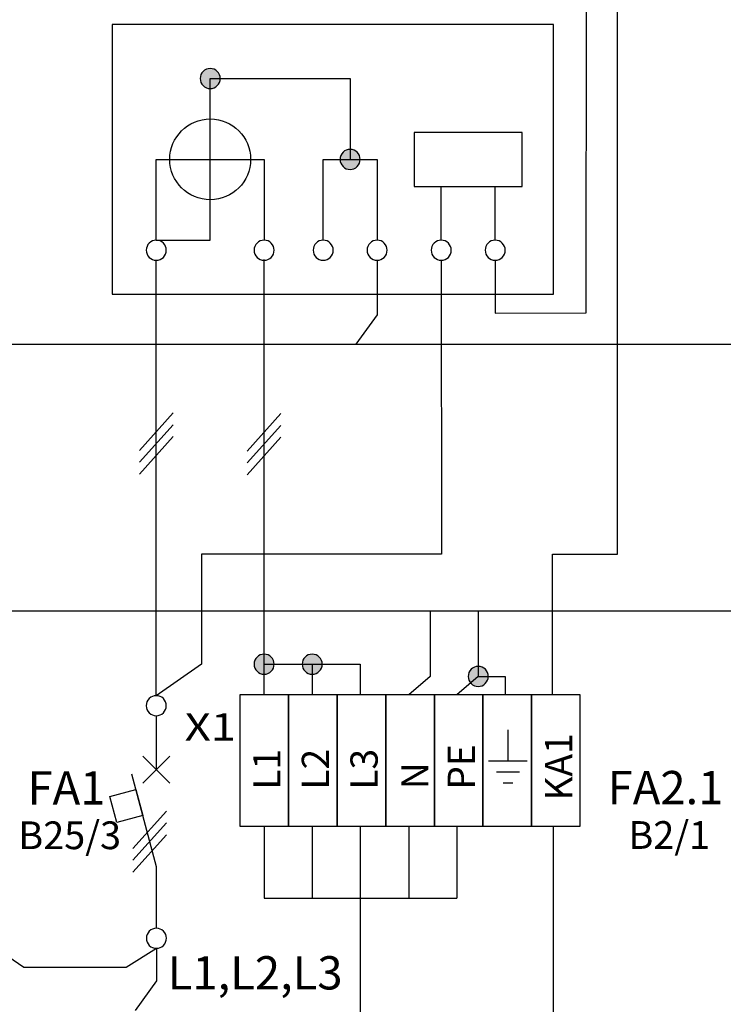
# Model space of a CAD drawing. Extents: x -22 to 119, y -69 to 92.
# Drawn here: x -6 to 26, y 9 to 54 of the extents above; entities that cross this region are included whole.
import ezdxf

# ---------------------------------------------------------------- set-up
doc = ezdxf.new("R2010")
doc.units = 0
doc.header["$MEASUREMENT"] = 0
doc.layers.get('0').update_dxf_attribs({"linetype": 'CONTINUOUS'})
doc.layers.add('VRSTVA_1', color=7, linetype='CONTINUOUS')
doc.styles.add('10', font='ARIAL.TTF', dxfattribs={"height": 1})
doc.styles.add('12', font='ARIAL.TTF', dxfattribs={"height": 1})
doc.styles.add('14', font='ARIAL.TTF', dxfattribs={"height": 1})
doc.styles.add('16', font='ARIAL.TTF', dxfattribs={"height": 1})
doc.styles.add('25', font='ARIAL.TTF', dxfattribs={"height": 1})
doc.styles.add('27', font='ARIAL.TTF', dxfattribs={"height": 1})
doc.styles.add('29', font='ARIAL.TTF', dxfattribs={"height": 1})
doc.styles.add('33', font='ARIAL.TTF', dxfattribs={"height": 1})
doc.styles.add('36', font='ARIAL.TTF', dxfattribs={"height": 1})
doc.styles.add('37', font='ARIAL.TTF', dxfattribs={"height": 1})
doc.styles.add('39', font='ARIAL.TTF', dxfattribs={"height": 1})
doc.styles.add('40', font='ARIAL.TTF', dxfattribs={"height": 1})

msp = doc.modelspace()

# ---------------------------------------------------------------- hatches: boundary and pattern name
h = msp.add_hatch(color=256)
edge = h.paths.add_edge_path()
edge.add_spline(control_points=[(44.6099, 47.8116), (44.7398, 47.8116), (44.8484, 47.7679), (44.9359, 47.6776), (44.9359, 47.6776), (45.0248, 47.5887), (45.0686, 47.48), (45.0686, 47.353), (45.0686, 47.353), (45.0686, 47.226), (45.0234, 47.1188), (44.9345, 47.0284), (44.9345, 47.0284), (44.8456, 46.9395), (44.7369, 46.8944), (44.6099, 46.8944), (44.6099, 46.8944), (44.4829, 46.8944), (44.3743, 46.9395), (44.2854, 47.0284), (44.2854, 47.0284), (44.1965, 47.1188), (44.1513, 47.226), (44.1513, 47.353), (44.1513, 47.353), (44.1513, 47.4828), (44.1965, 47.5915), (44.2854, 47.6804), (44.2854, 47.6804), (44.3743, 47.7679), (44.4829, 47.8116), (44.6099, 47.8116)], knot_values=[0, 0, 0, 0, 0.125, 0.125, 0.125, 0.125, 0.25, 0.25, 0.25, 0.25, 0.375, 0.375, 0.375, 0.375, 0.5, 0.5, 0.5, 0.5, 0.625, 0.625, 0.625, 0.625, 0.75, 0.75, 0.75, 0.75, 0.875, 0.875, 0.875, 0.875, 1, 1, 1, 1], degree=3, periodic=0)
edge = h.paths.add_edge_path()
edge.add_spline(control_points=[(38.2058, 51.5137), (38.3357, 51.5137), (38.4443, 51.47), (38.5318, 51.3797), (38.5318, 51.3797), (38.6207, 51.2908), (38.6645, 51.1821), (38.6645, 51.0551), (38.6645, 51.0551), (38.6645, 50.9281), (38.6193, 50.8209), (38.5304, 50.7305), (38.5304, 50.7305), (38.4415, 50.6416), (38.3328, 50.5965), (38.2058, 50.5965), (38.2058, 50.5965), (38.0788, 50.5965), (37.9702, 50.6416), (37.8813, 50.7305), (37.8813, 50.7305), (37.7924, 50.8209), (37.7472, 50.9281), (37.7472, 51.0551), (37.7472, 51.0551), (37.7472, 51.1849), (37.7924, 51.2936), (37.8813, 51.3825), (37.8813, 51.3825), (37.9702, 51.47), (38.0788, 51.5137), (38.2058, 51.5137)], knot_values=[0, 0, 0, 0, 0.125, 0.125, 0.125, 0.125, 0.25, 0.25, 0.25, 0.25, 0.375, 0.375, 0.375, 0.375, 0.5, 0.5, 0.5, 0.5, 0.625, 0.625, 0.625, 0.625, 0.75, 0.75, 0.75, 0.75, 0.875, 0.875, 0.875, 0.875, 1, 1, 1, 1], degree=3, periodic=0)
edge = h.paths.add_edge_path()
edge.add_spline(control_points=[(9.0499, 47.8116), (9.1798, 47.8116), (9.2884, 47.7679), (9.3759, 47.6776), (9.3759, 47.6776), (9.4648, 47.5887), (9.5086, 47.48), (9.5086, 47.353), (9.5086, 47.353), (9.5086, 47.226), (9.4634, 47.1188), (9.3745, 47.0284), (9.3745, 47.0284), (9.2856, 46.9395), (9.1769, 46.8944), (9.0499, 46.8944), (9.0499, 46.8944), (8.9229, 46.8944), (8.8143, 46.9395), (8.7254, 47.0284), (8.7254, 47.0284), (8.6365, 47.1188), (8.5913, 47.226), (8.5913, 47.353), (8.5913, 47.353), (8.5913, 47.4828), (8.6365, 47.5915), (8.7254, 47.6804), (8.7254, 47.6804), (8.8143, 47.7679), (8.9229, 47.8116), (9.0499, 47.8116)], knot_values=[0, 0, 0, 0, 0.125, 0.125, 0.125, 0.125, 0.25, 0.25, 0.25, 0.25, 0.375, 0.375, 0.375, 0.375, 0.5, 0.5, 0.5, 0.5, 0.625, 0.625, 0.625, 0.625, 0.75, 0.75, 0.75, 0.75, 0.875, 0.875, 0.875, 0.875, 1, 1, 1, 1], degree=3, periodic=0)
edge = h.paths.add_edge_path()
edge.add_spline(control_points=[(2.6458, 51.5137), (2.7757, 51.5137), (2.8843, 51.47), (2.9718, 51.3797), (2.9718, 51.3797), (3.0607, 51.2908), (3.1045, 51.1821), (3.1045, 51.0551), (3.1045, 51.0551), (3.1045, 50.9281), (3.0593, 50.8209), (2.9704, 50.7305), (2.9704, 50.7305), (2.8815, 50.6416), (2.7728, 50.5965), (2.6458, 50.5965), (2.6458, 50.5965), (2.5188, 50.5965), (2.4102, 50.6416), (2.3213, 50.7305), (2.3213, 50.7305), (2.2324, 50.8209), (2.1872, 50.9281), (2.1872, 51.0551), (2.1872, 51.0551), (2.1872, 51.1849), (2.2324, 51.2936), (2.3213, 51.3825), (2.3213, 51.3825), (2.4102, 51.47), (2.5188, 51.5137), (2.6458, 51.5137)], knot_values=[0, 0, 0, 0, 0.125, 0.125, 0.125, 0.125, 0.25, 0.25, 0.25, 0.25, 0.375, 0.375, 0.375, 0.375, 0.5, 0.5, 0.5, 0.5, 0.625, 0.625, 0.625, 0.625, 0.75, 0.75, 0.75, 0.75, 0.875, 0.875, 0.875, 0.875, 1, 1, 1, 1], degree=3, periodic=0)
edge = h.paths.add_edge_path()
edge.add_spline(control_points=[(5.113, 24.6953), (5.2429, 24.6953), (5.3515, 24.6516), (5.439, 24.5613), (5.439, 24.5613), (5.5279, 24.4724), (5.5717, 24.3637), (5.5717, 24.2367), (5.5717, 24.2367), (5.5717, 24.1097), (5.5265, 24.0025), (5.4376, 23.9121), (5.4376, 23.9121), (5.3487, 23.8232), (5.24, 23.7781), (5.113, 23.7781), (5.113, 23.7781), (4.986, 23.7781), (4.8774, 23.8232), (4.7885, 23.9121), (4.7885, 23.9121), (4.6996, 24.0025), (4.6544, 24.1097), (4.6544, 24.2367), (4.6544, 24.2367), (4.6544, 24.3665), (4.6996, 24.4752), (4.7885, 24.5641), (4.7885, 24.5641), (4.8774, 24.6516), (4.986, 24.6953), (5.113, 24.6953)], knot_values=[0, 0, 0, 0, 0.125, 0.125, 0.125, 0.125, 0.25, 0.25, 0.25, 0.25, 0.375, 0.375, 0.375, 0.375, 0.5, 0.5, 0.5, 0.5, 0.625, 0.625, 0.625, 0.625, 0.75, 0.75, 0.75, 0.75, 0.875, 0.875, 0.875, 0.875, 1, 1, 1, 1], degree=3, periodic=0)
edge = h.paths.add_edge_path()
edge.add_spline(control_points=[(7.313, 24.6953), (7.4429, 24.6953), (7.5515, 24.6516), (7.639, 24.5613), (7.639, 24.5613), (7.7279, 24.4724), (7.7717, 24.3637), (7.7717, 24.2367), (7.7717, 24.2367), (7.7717, 24.1097), (7.7265, 24.0025), (7.6376, 23.9121), (7.6376, 23.9121), (7.5487, 23.8232), (7.44, 23.7781), (7.313, 23.7781), (7.313, 23.7781), (7.186, 23.7781), (7.0774, 23.8232), (6.9885, 23.9121), (6.9885, 23.9121), (6.8996, 24.0025), (6.8544, 24.1097), (6.8544, 24.2367), (6.8544, 24.2367), (6.8544, 24.3665), (6.8996, 24.4752), (6.9885, 24.5641), (6.9885, 24.5641), (7.0774, 24.6516), (7.186, 24.6953), (7.313, 24.6953)], knot_values=[0, 0, 0, 0, 0.125, 0.125, 0.125, 0.125, 0.25, 0.25, 0.25, 0.25, 0.375, 0.375, 0.375, 0.375, 0.5, 0.5, 0.5, 0.5, 0.625, 0.625, 0.625, 0.625, 0.75, 0.75, 0.75, 0.75, 0.875, 0.875, 0.875, 0.875, 1, 1, 1, 1], degree=3, periodic=0)
edge = h.paths.add_edge_path()
edge.add_spline(control_points=[(14.9123, 24.1362), (15.0422, 24.1362), (15.1508, 24.0925), (15.2383, 24.0022), (15.2383, 24.0022), (15.3272, 23.9133), (15.371, 23.8046), (15.371, 23.6776), (15.371, 23.6776), (15.371, 23.5506), (15.3258, 23.4434), (15.2369, 23.353), (15.2369, 23.353), (15.148, 23.2641), (15.0393, 23.219), (14.9123, 23.219), (14.9123, 23.219), (14.7853, 23.219), (14.6767, 23.2641), (14.5878, 23.353), (14.5878, 23.353), (14.4989, 23.4434), (14.4537, 23.5506), (14.4537, 23.6776), (14.4537, 23.6776), (14.4537, 23.8074), (14.4989, 23.9161), (14.5878, 24.005), (14.5878, 24.005), (14.6767, 24.0925), (14.7853, 24.1362), (14.9123, 24.1362)], knot_values=[0, 0, 0, 0, 0.125, 0.125, 0.125, 0.125, 0.25, 0.25, 0.25, 0.25, 0.375, 0.375, 0.375, 0.375, 0.5, 0.5, 0.5, 0.5, 0.625, 0.625, 0.625, 0.625, 0.75, 0.75, 0.75, 0.75, 0.875, 0.875, 0.875, 0.875, 1, 1, 1, 1], degree=3, periodic=0)
edge = h.paths.add_edge_path()
edge.add_spline(control_points=[(40.673, 24.6953), (40.8029, 24.6953), (40.9115, 24.6516), (40.999, 24.5613), (40.999, 24.5613), (41.0879, 24.4724), (41.1317, 24.3637), (41.1317, 24.2367), (41.1317, 24.2367), (41.1317, 24.1097), (41.0865, 24.0025), (40.9976, 23.9121), (40.9976, 23.9121), (40.9087, 23.8232), (40.8, 23.7781), (40.673, 23.7781), (40.673, 23.7781), (40.546, 23.7781), (40.4374, 23.8232), (40.3485, 23.9121), (40.3485, 23.9121), (40.2596, 24.0025), (40.2144, 24.1097), (40.2144, 24.2367), (40.2144, 24.2367), (40.2144, 24.3665), (40.2596, 24.4752), (40.3485, 24.5641), (40.3485, 24.5641), (40.4374, 24.6516), (40.546, 24.6953), (40.673, 24.6953)], knot_values=[0, 0, 0, 0, 0.125, 0.125, 0.125, 0.125, 0.25, 0.25, 0.25, 0.25, 0.375, 0.375, 0.375, 0.375, 0.5, 0.5, 0.5, 0.5, 0.625, 0.625, 0.625, 0.625, 0.75, 0.75, 0.75, 0.75, 0.875, 0.875, 0.875, 0.875, 1, 1, 1, 1], degree=3, periodic=0)
edge = h.paths.add_edge_path()
edge.add_spline(control_points=[(42.873, 24.6953), (43.0029, 24.6953), (43.1115, 24.6516), (43.199, 24.5613), (43.199, 24.5613), (43.2879, 24.4724), (43.3317, 24.3637), (43.3317, 24.2367), (43.3317, 24.2367), (43.3317, 24.1097), (43.2865, 24.0025), (43.1976, 23.9121), (43.1976, 23.9121), (43.1087, 23.8232), (43, 23.7781), (42.873, 23.7781), (42.873, 23.7781), (42.746, 23.7781), (42.6374, 23.8232), (42.5485, 23.9121), (42.5485, 23.9121), (42.4596, 24.0025), (42.4144, 24.1097), (42.4144, 24.2367), (42.4144, 24.2367), (42.4144, 24.3665), (42.4596, 24.4752), (42.5485, 24.5641), (42.5485, 24.5641), (42.6374, 24.6516), (42.746, 24.6953), (42.873, 24.6953)], knot_values=[0, 0, 0, 0, 0.125, 0.125, 0.125, 0.125, 0.25, 0.25, 0.25, 0.25, 0.375, 0.375, 0.375, 0.375, 0.5, 0.5, 0.5, 0.5, 0.625, 0.625, 0.625, 0.625, 0.75, 0.75, 0.75, 0.75, 0.875, 0.875, 0.875, 0.875, 1, 1, 1, 1], degree=3, periodic=0)
edge = h.paths.add_edge_path()
edge.add_spline(control_points=[(50.4723, 24.1362), (50.6022, 24.1362), (50.7108, 24.0925), (50.7983, 24.0022), (50.7983, 24.0022), (50.8872, 23.9133), (50.931, 23.8046), (50.931, 23.6776), (50.931, 23.6776), (50.931, 23.5506), (50.8858, 23.4434), (50.7969, 23.353), (50.7969, 23.353), (50.708, 23.2641), (50.5993, 23.219), (50.4723, 23.219), (50.4723, 23.219), (50.3453, 23.219), (50.2367, 23.2641), (50.1478, 23.353), (50.1478, 23.353), (50.0589, 23.4434), (50.0137, 23.5506), (50.0137, 23.6776), (50.0137, 23.6776), (50.0137, 23.8074), (50.0589, 23.9161), (50.1478, 24.005), (50.1478, 24.005), (50.2367, 24.0925), (50.3453, 24.1362), (50.4723, 24.1362)], knot_values=[0, 0, 0, 0, 0.125, 0.125, 0.125, 0.125, 0.25, 0.25, 0.25, 0.25, 0.375, 0.375, 0.375, 0.375, 0.5, 0.5, 0.5, 0.5, 0.625, 0.625, 0.625, 0.625, 0.75, 0.75, 0.75, 0.75, 0.875, 0.875, 0.875, 0.875, 1, 1, 1, 1], degree=3, periodic=0)

# ---------------------------------------------------------------- linework, layer by layer
at = {"layer": 'VRSTVA_1'}
for points in [[(-1.8398, 41.1831), (18.3558, 41.1831), (18.3558, 53.5231), (-1.8398, 53.5231), (-1.8398, 41.1831)], [(11.9861, 46.119), (16.9221, 46.119), (16.9221, 48.587), (11.9861, 48.587), (11.9861, 46.119)], [(4, 16.8267), (6.226, 16.8267), (6.226, 22.8267), (4, 22.8267), (4, 16.8267)], [(6.226, 16.8267), (8.452, 16.8267), (8.452, 22.8267), (6.226, 22.8267), (6.226, 16.8267)], [(8.452, 16.8267), (10.678, 16.8267), (10.678, 22.8267), (8.452, 22.8267), (8.452, 16.8267)], [(10.678, 16.8267), (12.904, 16.8267), (12.904, 22.8267), (10.678, 22.8267), (10.678, 16.8267)], [(12.904, 16.8267), (15.13, 16.8267), (15.13, 22.8267), (12.904, 22.8267), (12.904, 16.8267)], [(15.13, 16.8267), (17.356, 16.8267), (17.356, 22.8267), (15.13, 22.8267), (15.13, 16.8267)], [(17.356, 16.8267), (19.582, 16.8267), (19.582, 22.8267), (17.356, 22.8267), (17.356, 16.8267)]]:
    msp.add_lwpolyline(points, close=True, dxfattribs=at)
msp.add_ellipse((2.6459, 47.3531), major_axis=(0, 1.851), ratio=1, dxfattribs=at)
for points, knots in [([(-7.1717, 22.7948), (-7.1717, 22.7948), (-7.1691, 57.6949), (-7.1691, 57.6949), (-7.1691, 57.6949), (-7.1691, 57.6949), (4.7769, 57.6953), (4.7769, 57.6953), (4.7769, 57.6953), (4.7769, 57.6953), (4.7757, 64.4372), (4.7757, 64.4372)], [0, 0, 0, 0, 0.3333333, 0.3333333, 0.3333333, 0.3333333, 0.6666667, 0.6666667, 0.6666667, 0.6666667, 1, 1, 1, 1]), ([(18.313, 22.8267), (18.313, 22.8267), (18.3134, 29.2823), (18.3134, 29.2823), (18.3134, 29.2823), (18.3134, 29.2823), (21.292, 29.2827), (21.292, 29.2827), (21.292, 29.2827), (21.292, 29.2827), (21.2901, 57.6947), (21.2901, 57.6947), (21.2901, 57.6947), (21.2901, 57.6947), (10.769, 57.6924), (10.769, 57.6924), (10.769, 57.6924), (10.769, 57.6924), (10.7755, 64.437), (10.7755, 64.437)], [0, 0, 0, 0, 0.2, 0.2, 0.2, 0.2, 0.4, 0.4, 0.4, 0.4, 0.6, 0.6, 0.6, 0.6, 0.8, 0.8, 0.8, 0.8, 1, 1, 1, 1]), ([(15.688, 42.7338), (15.688, 42.7338), (15.6876, 40.3102), (15.6876, 40.3102), (15.6876, 40.3102), (15.6876, 40.3102), (19.8578, 40.3275), (19.8578, 40.3275), (19.8578, 40.3275), (19.8578, 40.3275), (19.8658, 55.1489), (19.8658, 55.1489), (19.8658, 55.1489), (19.8658, 55.1489), (15.7692, 55.1526), (15.7692, 55.1526), (15.7692, 55.1526), (15.7692, 55.1526), (15.7757, 64.4372), (15.7757, 64.4372)], [0, 0, 0, 0, 0.2, 0.2, 0.2, 0.2, 0.4, 0.4, 0.4, 0.4, 0.6, 0.6, 0.6, 0.6, 0.8, 0.8, 0.8, 0.8, 1, 1, 1, 1]), ([(-12.0981, 42.9823), (-12.0981, 42.9823), (-10.2975, 42.9834), (-10.2975, 42.9834), (-10.2975, 42.9834), (-10.2975, 42.9834), (-10.2912, 60.593), (-10.2912, 60.593), (-10.2912, 60.593), (-10.2912, 60.593), (6.3024, 60.5883), (6.3024, 60.5883)], [0, 0, 0, 0, 0.3333333, 0.3333333, 0.3333333, 0.3333333, 0.6666667, 0.6666667, 0.6666667, 0.6666667, 1, 1, 1, 1]), ([(2.6458, 51.5137), (2.7757, 51.5137), (2.8843, 51.47), (2.9718, 51.3797), (2.9718, 51.3797), (3.0607, 51.2908), (3.1045, 51.1821), (3.1045, 51.0551), (3.1045, 51.0551), (3.1045, 50.9281), (3.0593, 50.8209), (2.9704, 50.7305), (2.9704, 50.7305), (2.8815, 50.6416), (2.7728, 50.5965), (2.6458, 50.5965), (2.6458, 50.5965), (2.5188, 50.5965), (2.4102, 50.6416), (2.3213, 50.7305), (2.3213, 50.7305), (2.2324, 50.8209), (2.1872, 50.9281), (2.1872, 51.0551), (2.1872, 51.0551), (2.1872, 51.1849), (2.2324, 51.2936), (2.3213, 51.3825), (2.3213, 51.3825), (2.4102, 51.47), (2.5188, 51.5137), (2.6458, 51.5137)], [0, 0, 0, 0, 0.125, 0.125, 0.125, 0.125, 0.25, 0.25, 0.25, 0.25, 0.375, 0.375, 0.375, 0.375, 0.5, 0.5, 0.5, 0.5, 0.625, 0.625, 0.625, 0.625, 0.75, 0.75, 0.75, 0.75, 0.875, 0.875, 0.875, 0.875, 1, 1, 1, 1]), ([(0.1779, 43.651), (0.1779, 43.651), (2.6459, 43.651), (2.6459, 43.651), (2.6459, 43.651), (2.6459, 43.651), (2.6459, 51.0551), (2.6459, 51.0551)], [0, 0, 0, 0, 0.5, 0.5, 0.5, 0.5, 1, 1, 1, 1]), ([(2.6459, 51.0551), (2.6459, 51.0551), (9.0499, 51.0551), (9.0499, 51.0551), (9.0499, 51.0551), (9.0499, 51.0551), (9.0499, 47.353), (9.0499, 47.353)], [0, 0, 0, 0, 0.5, 0.5, 0.5, 0.5, 1, 1, 1, 1]), ([(9.0499, 47.8116), (9.1798, 47.8116), (9.2884, 47.7679), (9.3759, 47.6776), (9.3759, 47.6776), (9.4648, 47.5887), (9.5086, 47.48), (9.5086, 47.353), (9.5086, 47.353), (9.5086, 47.226), (9.4634, 47.1188), (9.3745, 47.0284), (9.3745, 47.0284), (9.2856, 46.9395), (9.1769, 46.8944), (9.0499, 46.8944), (9.0499, 46.8944), (8.9229, 46.8944), (8.8143, 46.9395), (8.7254, 47.0284), (8.7254, 47.0284), (8.6365, 47.1188), (8.5913, 47.226), (8.5913, 47.353), (8.5913, 47.353), (8.5913, 47.4828), (8.6365, 47.5915), (8.7254, 47.6804), (8.7254, 47.6804), (8.8143, 47.7679), (8.9229, 47.8116), (9.0499, 47.8116)], [0, 0, 0, 0, 0.125, 0.125, 0.125, 0.125, 0.25, 0.25, 0.25, 0.25, 0.375, 0.375, 0.375, 0.375, 0.5, 0.5, 0.5, 0.5, 0.625, 0.625, 0.625, 0.625, 0.75, 0.75, 0.75, 0.75, 0.875, 0.875, 0.875, 0.875, 1, 1, 1, 1]), ([(0.1779, 43.651), (0.1779, 43.651), (0.1779, 47.353), (0.1779, 47.353), (0.1779, 47.353), (0.1779, 47.353), (5.1139, 47.353), (5.1139, 47.353), (5.1139, 47.353), (5.1139, 47.353), (5.1139, 43.651), (5.1139, 43.651)], [0, 0, 0, 0, 0.3333333, 0.3333333, 0.3333333, 0.3333333, 0.6666667, 0.6666667, 0.6666667, 0.6666667, 1, 1, 1, 1]), ([(7.816, 43.651), (7.816, 43.651), (7.816, 47.353), (7.816, 47.353), (7.816, 47.353), (7.816, 47.353), (10.284, 47.353), (10.284, 47.353), (10.284, 47.353), (10.284, 47.353), (10.284, 43.651), (10.284, 43.651)], [0, 0, 0, 0, 0.3333333, 0.3333333, 0.3333333, 0.3333333, 0.6666667, 0.6666667, 0.6666667, 0.6666667, 1, 1, 1, 1]), ([(0.1779, 43.651), (0.3078, 43.651), (0.4164, 43.6073), (0.5039, 43.517), (0.5039, 43.517), (0.5928, 43.4281), (0.6366, 43.3194), (0.6366, 43.1924), (0.6366, 43.1924), (0.6366, 43.0654), (0.5914, 42.9582), (0.5025, 42.8678), (0.5025, 42.8678), (0.4136, 42.7789), (0.3049, 42.7338), (0.1779, 42.7338), (0.1779, 42.7338), (0.0509, 42.7338), (-0.0577, 42.7789), (-0.1466, 42.8678), (-0.1466, 42.8678), (-0.2355, 42.9582), (-0.2807, 43.0654), (-0.2807, 43.1924), (-0.2807, 43.1924), (-0.2807, 43.3222), (-0.2355, 43.4309), (-0.1466, 43.5198), (-0.1466, 43.5198), (-0.0577, 43.6073), (0.0509, 43.651), (0.1779, 43.651)], [0, 0, 0, 0, 0.125, 0.125, 0.125, 0.125, 0.25, 0.25, 0.25, 0.25, 0.375, 0.375, 0.375, 0.375, 0.5, 0.5, 0.5, 0.5, 0.625, 0.625, 0.625, 0.625, 0.75, 0.75, 0.75, 0.75, 0.875, 0.875, 0.875, 0.875, 1, 1, 1, 1]), ([(5.1139, 43.651), (5.2438, 43.651), (5.3524, 43.6073), (5.4399, 43.517), (5.4399, 43.517), (5.5288, 43.4281), (5.5726, 43.3194), (5.5726, 43.1924), (5.5726, 43.1924), (5.5726, 43.0654), (5.5274, 42.9582), (5.4385, 42.8678), (5.4385, 42.8678), (5.3496, 42.7789), (5.2409, 42.7338), (5.1139, 42.7338), (5.1139, 42.7338), (4.9869, 42.7338), (4.8783, 42.7789), (4.7894, 42.8678), (4.7894, 42.8678), (4.7005, 42.9582), (4.6553, 43.0654), (4.6553, 43.1924), (4.6553, 43.1924), (4.6553, 43.3222), (4.7005, 43.4309), (4.7894, 43.5198), (4.7894, 43.5198), (4.8783, 43.6073), (4.9869, 43.651), (5.1139, 43.651)], [0, 0, 0, 0, 0.125, 0.125, 0.125, 0.125, 0.25, 0.25, 0.25, 0.25, 0.375, 0.375, 0.375, 0.375, 0.5, 0.5, 0.5, 0.5, 0.625, 0.625, 0.625, 0.625, 0.75, 0.75, 0.75, 0.75, 0.875, 0.875, 0.875, 0.875, 1, 1, 1, 1]), ([(7.816, 43.651), (7.9459, 43.651), (8.0545, 43.6073), (8.142, 43.517), (8.142, 43.517), (8.2309, 43.4281), (8.2747, 43.3194), (8.2747, 43.1924), (8.2747, 43.1924), (8.2747, 43.0654), (8.2295, 42.9582), (8.1406, 42.8678), (8.1406, 42.8678), (8.0517, 42.7789), (7.943, 42.7338), (7.816, 42.7338), (7.816, 42.7338), (7.689, 42.7338), (7.5804, 42.7789), (7.4915, 42.8678), (7.4915, 42.8678), (7.4026, 42.9582), (7.3574, 43.0654), (7.3574, 43.1924), (7.3574, 43.1924), (7.3574, 43.3222), (7.4026, 43.4309), (7.4915, 43.5198), (7.4915, 43.5198), (7.5804, 43.6073), (7.689, 43.651), (7.816, 43.651)], [0, 0, 0, 0, 0.125, 0.125, 0.125, 0.125, 0.25, 0.25, 0.25, 0.25, 0.375, 0.375, 0.375, 0.375, 0.5, 0.5, 0.5, 0.5, 0.625, 0.625, 0.625, 0.625, 0.75, 0.75, 0.75, 0.75, 0.875, 0.875, 0.875, 0.875, 1, 1, 1, 1]), ([(10.284, 43.651), (10.4139, 43.651), (10.5225, 43.6073), (10.61, 43.517), (10.61, 43.517), (10.6989, 43.4281), (10.7427, 43.3194), (10.7427, 43.1924), (10.7427, 43.1924), (10.7427, 43.0654), (10.6975, 42.9582), (10.6086, 42.8678), (10.6086, 42.8678), (10.5197, 42.7789), (10.411, 42.7338), (10.284, 42.7338), (10.284, 42.7338), (10.157, 42.7338), (10.0484, 42.7789), (9.9595, 42.8678), (9.9595, 42.8678), (9.8706, 42.9582), (9.8254, 43.0654), (9.8254, 43.1924), (9.8254, 43.1924), (9.8254, 43.3222), (9.8706, 43.4309), (9.9595, 43.5198), (9.9595, 43.5198), (10.0484, 43.6073), (10.157, 43.651), (10.284, 43.651)], [0, 0, 0, 0, 0.125, 0.125, 0.125, 0.125, 0.25, 0.25, 0.25, 0.25, 0.375, 0.375, 0.375, 0.375, 0.5, 0.5, 0.5, 0.5, 0.625, 0.625, 0.625, 0.625, 0.75, 0.75, 0.75, 0.75, 0.875, 0.875, 0.875, 0.875, 1, 1, 1, 1]), ([(13.2201, 43.651), (13.35, 43.651), (13.4586, 43.6073), (13.5461, 43.517), (13.5461, 43.517), (13.635, 43.4281), (13.6788, 43.3194), (13.6788, 43.1924), (13.6788, 43.1924), (13.6788, 43.0654), (13.6336, 42.9582), (13.5447, 42.8678), (13.5447, 42.8678), (13.4558, 42.7789), (13.3471, 42.7338), (13.2201, 42.7338), (13.2201, 42.7338), (13.0931, 42.7338), (12.9845, 42.7789), (12.8956, 42.8678), (12.8956, 42.8678), (12.8067, 42.9582), (12.7615, 43.0654), (12.7615, 43.1924), (12.7615, 43.1924), (12.7615, 43.3222), (12.8067, 43.4309), (12.8956, 43.5198), (12.8956, 43.5198), (12.9845, 43.6073), (13.0931, 43.651), (13.2201, 43.651)], [0, 0, 0, 0, 0.125, 0.125, 0.125, 0.125, 0.25, 0.25, 0.25, 0.25, 0.375, 0.375, 0.375, 0.375, 0.5, 0.5, 0.5, 0.5, 0.625, 0.625, 0.625, 0.625, 0.75, 0.75, 0.75, 0.75, 0.875, 0.875, 0.875, 0.875, 1, 1, 1, 1]), ([(15.6881, 43.651), (15.818, 43.651), (15.9266, 43.6073), (16.0141, 43.517), (16.0141, 43.517), (16.103, 43.4281), (16.1468, 43.3194), (16.1468, 43.1924), (16.1468, 43.1924), (16.1468, 43.0654), (16.1016, 42.9582), (16.0127, 42.8678), (16.0127, 42.8678), (15.9238, 42.7789), (15.8151, 42.7338), (15.6881, 42.7338), (15.6881, 42.7338), (15.5611, 42.7338), (15.4525, 42.7789), (15.3636, 42.8678), (15.3636, 42.8678), (15.2747, 42.9582), (15.2295, 43.0654), (15.2295, 43.1924), (15.2295, 43.1924), (15.2295, 43.3222), (15.2747, 43.4309), (15.3636, 43.5198), (15.3636, 43.5198), (15.4525, 43.6073), (15.5611, 43.651), (15.6881, 43.651)], [0, 0, 0, 0, 0.125, 0.125, 0.125, 0.125, 0.25, 0.25, 0.25, 0.25, 0.375, 0.375, 0.375, 0.375, 0.5, 0.5, 0.5, 0.5, 0.625, 0.625, 0.625, 0.625, 0.75, 0.75, 0.75, 0.75, 0.875, 0.875, 0.875, 0.875, 1, 1, 1, 1]), ([(13.2201, 42.7338), (13.2201, 42.7338), (13.2323, 29.2793), (13.2323, 29.2793), (13.2323, 29.2793), (13.2323, 29.2793), (2.2491, 29.2787), (2.2491, 29.2787), (2.2491, 29.2787), (2.2491, 29.2787), (2.2528, 24.2357), (2.2528, 24.2357), (2.2528, 24.2357), (2.2528, 24.2357), (0.1769, 22.7951), (0.1769, 22.7951)], [0, 0, 0, 0, 0.25, 0.25, 0.25, 0.25, 0.5, 0.5, 0.5, 0.5, 0.75, 0.75, 0.75, 0.75, 1, 1, 1, 1]), ([(10.284, 42.7338), (10.284, 42.7338), (10.284, 40.2389), (10.284, 40.2389), (10.284, 40.2389), (10.284, 40.2389), (9.3107, 38.8849), (9.3107, 38.8849)], [0, 0, 0, 0, 0.5, 0.5, 0.5, 0.5, 1, 1, 1, 1]), ([(12.7123, 26.6756), (12.7123, 26.6756), (12.7123, 23.6776), (12.7123, 23.6776), (12.7123, 23.6776), (12.7123, 23.6776), (11.739, 22.8267), (11.739, 22.8267)], [0, 0, 0, 0, 0.5, 0.5, 0.5, 0.5, 1, 1, 1, 1]), ([(14.9123, 26.6756), (14.9123, 26.6756), (14.9123, 23.6776), (14.9123, 23.6776), (14.9123, 23.6776), (14.9123, 23.6776), (13.939, 22.8267), (13.939, 22.8267)], [0, 0, 0, 0, 0.5, 0.5, 0.5, 0.5, 1, 1, 1, 1]), ([(5.113, 24.6953), (5.2429, 24.6953), (5.3515, 24.6516), (5.439, 24.5613), (5.439, 24.5613), (5.5279, 24.4724), (5.5717, 24.3637), (5.5717, 24.2367), (5.5717, 24.2367), (5.5717, 24.1097), (5.5265, 24.0025), (5.4376, 23.9121), (5.4376, 23.9121), (5.3487, 23.8232), (5.24, 23.7781), (5.113, 23.7781), (5.113, 23.7781), (4.986, 23.7781), (4.8774, 23.8232), (4.7885, 23.9121), (4.7885, 23.9121), (4.6996, 24.0025), (4.6544, 24.1097), (4.6544, 24.2367), (4.6544, 24.2367), (4.6544, 24.3665), (4.6996, 24.4752), (4.7885, 24.5641), (4.7885, 24.5641), (4.8774, 24.6516), (4.986, 24.6953), (5.113, 24.6953)], [0, 0, 0, 0, 0.125, 0.125, 0.125, 0.125, 0.25, 0.25, 0.25, 0.25, 0.375, 0.375, 0.375, 0.375, 0.5, 0.5, 0.5, 0.5, 0.625, 0.625, 0.625, 0.625, 0.75, 0.75, 0.75, 0.75, 0.875, 0.875, 0.875, 0.875, 1, 1, 1, 1]), ([(7.313, 24.6953), (7.4429, 24.6953), (7.5515, 24.6516), (7.639, 24.5613), (7.639, 24.5613), (7.7279, 24.4724), (7.7717, 24.3637), (7.7717, 24.2367), (7.7717, 24.2367), (7.7717, 24.1097), (7.7265, 24.0025), (7.6376, 23.9121), (7.6376, 23.9121), (7.5487, 23.8232), (7.44, 23.7781), (7.313, 23.7781), (7.313, 23.7781), (7.186, 23.7781), (7.0774, 23.8232), (6.9885, 23.9121), (6.9885, 23.9121), (6.8996, 24.0025), (6.8544, 24.1097), (6.8544, 24.2367), (6.8544, 24.2367), (6.8544, 24.3665), (6.8996, 24.4752), (6.9885, 24.5641), (6.9885, 24.5641), (7.0774, 24.6516), (7.186, 24.6953), (7.313, 24.6953)], [0, 0, 0, 0, 0.125, 0.125, 0.125, 0.125, 0.25, 0.25, 0.25, 0.25, 0.375, 0.375, 0.375, 0.375, 0.5, 0.5, 0.5, 0.5, 0.625, 0.625, 0.625, 0.625, 0.75, 0.75, 0.75, 0.75, 0.875, 0.875, 0.875, 0.875, 1, 1, 1, 1]), ([(5.113, 24.2367), (5.113, 24.2367), (7.313, 24.2367), (7.313, 24.2367), (7.313, 24.2367), (7.313, 24.2367), (7.313, 22.8267), (7.313, 22.8267)], [0, 0, 0, 0, 0.5, 0.5, 0.5, 0.5, 1, 1, 1, 1]), ([(7.313, 24.2367), (7.313, 24.2367), (9.513, 24.2367), (9.513, 24.2367), (9.513, 24.2367), (9.513, 24.2367), (9.513, 22.8267), (9.513, 22.8267)], [0, 0, 0, 0, 0.5, 0.5, 0.5, 0.5, 1, 1, 1, 1]), ([(14.9123, 24.1362), (15.0422, 24.1362), (15.1508, 24.0925), (15.2383, 24.0022), (15.2383, 24.0022), (15.3272, 23.9133), (15.371, 23.8046), (15.371, 23.6776), (15.371, 23.6776), (15.371, 23.5506), (15.3258, 23.4434), (15.2369, 23.353), (15.2369, 23.353), (15.148, 23.2641), (15.0393, 23.219), (14.9123, 23.219), (14.9123, 23.219), (14.7853, 23.219), (14.6767, 23.2641), (14.5878, 23.353), (14.5878, 23.353), (14.4989, 23.4434), (14.4537, 23.5506), (14.4537, 23.6776), (14.4537, 23.6776), (14.4537, 23.8074), (14.4989, 23.9161), (14.5878, 24.005), (14.5878, 24.005), (14.6767, 24.0925), (14.7853, 24.1362), (14.9123, 24.1362)], [0, 0, 0, 0, 0.125, 0.125, 0.125, 0.125, 0.25, 0.25, 0.25, 0.25, 0.375, 0.375, 0.375, 0.375, 0.5, 0.5, 0.5, 0.5, 0.625, 0.625, 0.625, 0.625, 0.75, 0.75, 0.75, 0.75, 0.875, 0.875, 0.875, 0.875, 1, 1, 1, 1]), ([(14.9123, 23.6776), (14.9123, 23.6776), (16.139, 23.6776), (16.139, 23.6776), (16.139, 23.6776), (16.139, 23.6776), (16.139, 22.8267), (16.139, 22.8267)], [0, 0, 0, 0, 0.5, 0.5, 0.5, 0.5, 1, 1, 1, 1]), ([(0.1769, 22.7951), (0.3068, 22.7951), (0.4154, 22.7514), (0.5029, 22.6611), (0.5029, 22.6611), (0.5918, 22.5722), (0.6356, 22.4635), (0.6356, 22.3365), (0.6356, 22.3365), (0.6356, 22.2095), (0.5904, 22.1023), (0.5015, 22.0119), (0.5015, 22.0119), (0.4126, 21.923), (0.3039, 21.8779), (0.1769, 21.8779), (0.1769, 21.8779), (0.0499, 21.8779), (-0.0587, 21.923), (-0.1476, 22.0119), (-0.1476, 22.0119), (-0.2365, 22.1023), (-0.2817, 22.2095), (-0.2817, 22.3365), (-0.2817, 22.3365), (-0.2817, 22.4663), (-0.2365, 22.575), (-0.1476, 22.6639), (-0.1476, 22.6639), (-0.0587, 22.7514), (0.0499, 22.7951), (0.1769, 22.7951)], [0, 0, 0, 0, 0.125, 0.125, 0.125, 0.125, 0.25, 0.25, 0.25, 0.25, 0.375, 0.375, 0.375, 0.375, 0.5, 0.5, 0.5, 0.5, 0.625, 0.625, 0.625, 0.625, 0.75, 0.75, 0.75, 0.75, 0.875, 0.875, 0.875, 0.875, 1, 1, 1, 1]), ([(0.1819, 12.1432), (0.1819, 12.1432), (0.1911, 14.9548), (0.1911, 14.9548), (0.1911, 14.9548), (0.1911, 14.9548), (-0.9485, 19.2064), (-0.9485, 19.2064)], [0, 0, 0, 0, 0.5, 0.5, 0.5, 0.5, 1, 1, 1, 1]), ([(-0.7605, 18.5048), (-0.7605, 18.5048), (-1.9525, 18.1855), (-1.9525, 18.1855), (-1.9525, 18.1855), (-1.9525, 18.1855), (-1.6331, 16.9935), (-1.6331, 16.9935), (-1.6331, 16.9935), (-1.6331, 16.9935), (-0.4411, 17.3129), (-0.4411, 17.3129), (-0.4411, 17.3129), (-0.4411, 17.3129), (-0.7605, 18.5048), (-0.7605, 18.5048)], [0, 0, 0, 0, 0.25, 0.25, 0.25, 0.25, 0.5, 0.5, 0.5, 0.5, 0.75, 0.75, 0.75, 0.75, 1, 1, 1, 1]), ([(18.339, 16.8267), (18.339, 16.8267), (18.339, -16.7373), (18.339, -16.7373), (18.339, -16.7373), (18.339, -16.7373), (11.7273, -16.7374), (11.7273, -16.7374), (11.7273, -16.7374), (11.7273, -16.7374), (11.73, -18.9618), (11.73, -18.9618)], [0, 0, 0, 0, 0.3333333, 0.3333333, 0.3333333, 0.3333333, 0.6666667, 0.6666667, 0.6666667, 0.6666667, 1, 1, 1, 1]), ([(0.1819, 12.1432), (0.3118, 12.1432), (0.4204, 12.0995), (0.5079, 12.0092), (0.5079, 12.0092), (0.5968, 11.9203), (0.6406, 11.8116), (0.6406, 11.6846), (0.6406, 11.6846), (0.6406, 11.5576), (0.5954, 11.4504), (0.5065, 11.36), (0.5065, 11.36), (0.4176, 11.2711), (0.3089, 11.226), (0.1819, 11.226), (0.1819, 11.226), (0.0549, 11.226), (-0.0537, 11.2711), (-0.1426, 11.36), (-0.1426, 11.36), (-0.2315, 11.4504), (-0.2767, 11.5576), (-0.2767, 11.6846), (-0.2767, 11.6846), (-0.2767, 11.8144), (-0.2315, 11.9231), (-0.1426, 12.012), (-0.1426, 12.012), (-0.0537, 12.0995), (0.0549, 12.1432), (0.1819, 12.1432)], [0, 0, 0, 0, 0.125, 0.125, 0.125, 0.125, 0.25, 0.25, 0.25, 0.25, 0.375, 0.375, 0.375, 0.375, 0.5, 0.5, 0.5, 0.5, 0.625, 0.625, 0.625, 0.625, 0.75, 0.75, 0.75, 0.75, 0.875, 0.875, 0.875, 0.875, 1, 1, 1, 1]), ([(-7.1666, 11.2263), (-7.1666, 11.2263), (-5.8805, 10.3662), (-5.8805, 10.3662), (-5.8805, 10.3662), (-5.8805, 10.3662), (-1.1999, 10.3654), (-1.1999, 10.3654), (-1.1999, 10.3654), (-1.1999, 10.3654), (0.1819, 11.226), (0.1819, 11.226)], [0, 0, 0, 0, 0.3333333, 0.3333333, 0.3333333, 0.3333333, 0.6666667, 0.6666667, 0.6666667, 0.6666667, 1, 1, 1, 1]), ([(0.1819, 11.226), (0.1819, 11.226), (0.1819, 9.7311), (0.1819, 9.7311), (0.1819, 9.7311), (0.1819, 9.7311), (-0.7914, 8.3771), (-0.7914, 8.3771)], [0, 0, 0, 0, 0.5, 0.5, 0.5, 0.5, 1, 1, 1, 1])]:
    msp.add_open_spline(points, degree=3, knots=knots, dxfattribs=at)
for points in [[(13.2201, 43.651), (13.2201, 43.651), (13.2201, 46.119), (13.2201, 46.119)], [(15.6881, 43.651), (15.6881, 43.651), (15.6881, 46.119), (15.6881, 46.119)], [(0.1769, 22.7951), (0.1769, 22.7951), (0.1779, 42.7338), (0.1779, 42.7338)], [(5.113, 22.8267), (5.113, 22.8267), (5.114, 42.7654), (5.114, 42.7654)], [(-12.0981, 38.8888), (-12.0981, 38.8888), (9.3107, 38.8849), (9.3107, 38.8849)], [(9.3107, 38.8849), (9.3107, 38.8849), (44.8707, 38.8849), (44.8707, 38.8849)], [(-0.5939, 34.0284), (-0.5939, 34.0284), (0.9487, 35.7424), (0.9487, 35.7424)], [(4.3422, 33.9978), (4.3422, 33.9978), (5.8848, 35.7118), (5.8848, 35.7118)], [(-0.5939, 33.4884), (-0.5939, 33.4884), (0.9487, 35.2024), (0.9487, 35.2024)], [(4.3422, 33.4578), (4.3422, 33.4578), (5.8848, 35.1718), (5.8848, 35.1718)], [(-0.5939, 32.9461), (-0.5939, 32.9461), (0.9487, 34.6601), (0.9487, 34.6601)], [(4.3422, 32.9155), (4.3422, 32.9155), (5.8848, 34.6295), (5.8848, 34.6295)], [(-12.0981, 26.6791), (-12.0981, 26.6791), (12.7123, 26.6756), (12.7123, 26.6756)], [(12.7123, 26.6756), (12.7123, 26.6756), (50.4723, 26.6756), (50.4723, 26.6756)], [(0.1769, 21.8779), (0.1769, 21.8779), (0.1769, 19.4099), (0.1769, 19.4099)], [(16.2726, 21.2312), (16.2726, 21.2312), (16.2726, 19.8053), (16.2726, 19.8053)], [(-0.4401, 18.7929), (-0.4401, 18.7929), (0.7939, 20.0269), (0.7939, 20.0269)], [(-0.4401, 20.0269), (-0.4401, 20.0269), (0.7939, 18.7929), (0.7939, 18.7929)], [(15.3886, 19.8053), (15.3886, 19.8053), (17.1566, 19.8053), (17.1566, 19.8053)], [(15.7451, 19.3053), (15.7451, 19.3053), (16.8001, 19.3053), (16.8001, 19.3053)], [(16.051, 18.8053), (16.051, 18.8053), (16.4942, 18.8053), (16.4942, 18.8053)], [(-0.8905, 15.7954), (-0.8905, 15.7954), (0.6521, 17.5094), (0.6521, 17.5094)], [(-0.8905, 15.2554), (-0.8905, 15.2554), (0.6521, 16.9694), (0.6521, 16.9694)], [(5.113, 16.8267), (5.113, 16.8267), (5.1125, 13.5295), (5.1125, 13.5295)], [(7.313, 16.8267), (7.313, 16.8267), (7.3125, 13.5295), (7.3125, 13.5295)], [(9.513, 16.8267), (9.513, 16.8267), (9.513, -18.9618), (9.513, -18.9618)], [(11.739, 16.8267), (11.739, 16.8267), (11.7385, 13.5295), (11.7385, 13.5295)], [(13.939, 16.8267), (13.939, 16.8267), (13.9385, 13.5295), (13.9385, 13.5295)], [(-0.8905, 14.7131), (-0.8905, 14.7131), (0.6521, 16.4271), (0.6521, 16.4271)], [(5.1125, 13.5298), (5.1125, 13.5298), (13.9385, 13.5293), (13.9385, 13.5293)]]:
    msp.add_open_spline(points, degree=3, dxfattribs=at)

# ---------------------------------------------------------------- texts
at = {"layer": 'VRSTVA_1', "style": '16', "oblique": 0, "width": 1.222194}
msp.add_text('X1', height=1.2469, dxfattribs=at).set_placement((1.4811, 20.7419))
at = {"layer": 'VRSTVA_1', "oblique": 0}
for s, style, p in [('KA1', '14', (19.2148, 17.9923)), ('PE', '12', (14.7628, 18.4923)), ('L1', '29', (5.8588, 18.4923)), ('L2', '27', (8.0848, 18.4923)), ('L3', '25', (10.3108, 18.4923)), ('N', '10', (12.6327, 18.5102))]:
    msp.add_text(s, height=1.2469, rotation=90, dxfattribs=dict(at, style=style)).set_placement(p)
for s, height, style, p in [('FA1', 1.52402, '36', (-5.7149, 17.8118)), ('FA2.1', 1.52402, '39', (20.837, 17.8243)), ('B25/3', 1.27001, '37', (-6.1371, 15.7665)), ('B2/1', 1.27001, '40', (21.788, 15.779)), ('L1,L2,L3', 1.52402, '33', (0.6992, 9.342))]:
    msp.add_text(s, height=height, dxfattribs=dict(at, style=style)).set_placement(p)

doc.saveas('drawing.dxf')
